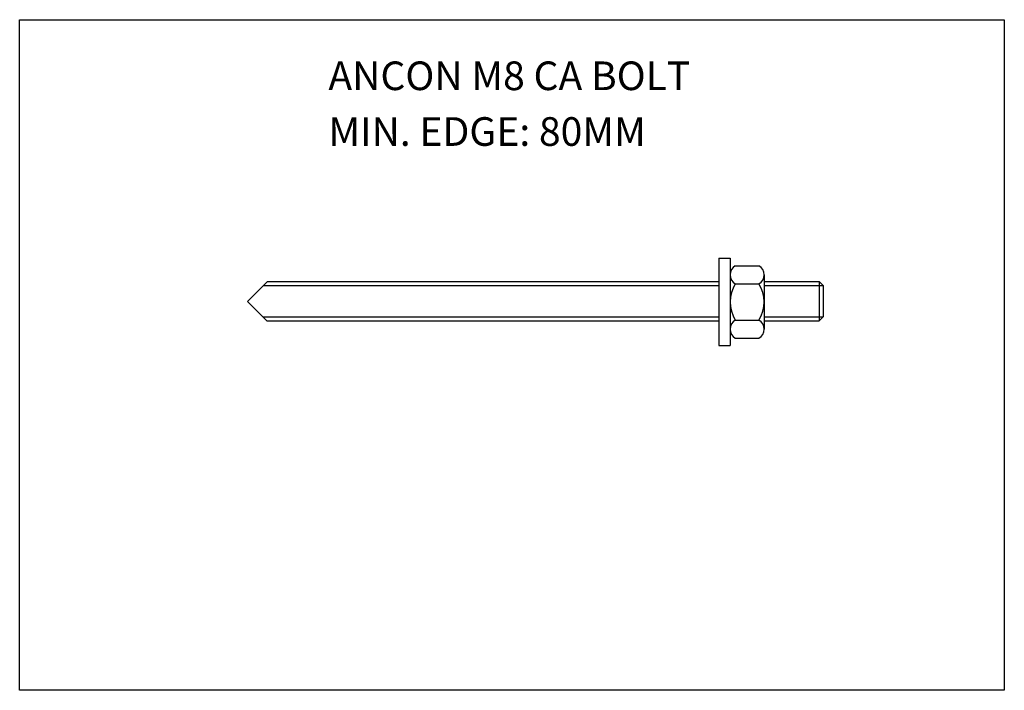
# Model space of a CAD drawing. Extents: x -120 to 69, y -75 to 53.
import ezdxf

# ---------------------------------------------------------------- set-up
doc = ezdxf.new("R2010")
doc.units = 0
doc.header["$MEASUREMENT"] = 0
doc.linetypes.add('GRID1_50', pattern=[1800, 1500, -100, 100, -100])
for name, color, linetype in [('ANCON-BOLT', 1, 'CONTINUOUS'), ('ANCON-TEXT', 6, 'CONTINUOUS'), ('GRID', 1, 'GRID1_50')]:
    doc.layers.add(name, color=color, linetype=linetype)
doc.styles.add('ARIAL', font='arial.ttf')

msp = doc.modelspace()

# ---------------------------------------------------------------- linework, layer by layer
at = {"layer": 'ANCON-BOLT'}
for p, q in [((13.98, 7.21), (16.12, 7.21)), ((13.98, 7.21), (13.98, -9.49)), ((16.12, 7.21), (16.12, -9.49)), ((17.12, 5.8), (21.63, 5.8)), ((16.12, 4.06), (16.12, -6.34)), ((22.63, 4.06), (22.63, -6.34)), ((-76.14, -1.08), (-72.3, 2.77)), ((-73.05, 2.02), (13.98, 2.02)), ((-72.3, 2.77), (13.98, 2.77)), ((17.12, 2.33), (21.63, 2.33)), ((22.63, 2.77), (33.15, 2.77)), ((22.63, 2.02), (33.9, 2.02)), ((33.15, 2.77), (33.9, 2.02)), ((33.15, 2.77), (33.15, -4.74)), ((33.9, 2.02), (33.9, -3.99)), ((-76.14, -1.08), (-76.14, -1.08)), ((-76.14, -1.08), (-72.47, -4.74)), ((-76.12, -1.05), (-76.11, -1.11)), ((-76.12, -1.05), (-76.11, -1.11)), ((-73.22, -3.99), (13.98, -3.99)), ((-72.47, -4.74), (13.98, -4.74)), ((17.12, -4.6), (21.63, -4.6)), ((22.63, -3.99), (33.9, -3.99)), ((22.63, -4.74), (33.15, -4.74)), ((33.9, -3.99), (33.15, -4.74)), ((17.12, -8.08), (21.63, -8.08)), ((13.98, -9.49), (16.12, -9.49))]:
    msp.add_line(p, q, dxfattribs=at)
for centre, radius, start, end in [((18.12, 4.06), 2.01, 120.0459, 239.9541), ((20.62, 4.06), 2.01, 300.0459, 59.9541), ((22.61, -1.14), 6.49, 147.7392, 212.2608), ((16.14, -1.14), 6.49, 327.7392, 32.2608), ((18.12, -6.34), 2.01, 120.0459, 239.9541), ((20.62, -6.34), 2.01, 300.0459, 59.9541)]:
    msp.add_arc(centre, radius, start, end, dxfattribs=at)
at = {"layer": 'GRID', "color": 0}
msp.add_lwpolyline([(-119.71, 52.85), (68.55, 52.85), (68.55, -75.42), (-119.71, -75.42)], close=True, dxfattribs=at)

# ---------------------------------------------------------------- texts
at = {"layer": 'ANCON-TEXT', "style": 'ARIAL'}
for s, p in [('ANCON M8 CA BOLT', (-60.68, 39.38)), ('MIN. EDGE: 80MM', (-60.68, 28.72))]:
    msp.add_text(s, height=5.4776, dxfattribs=at).set_placement(p)

doc.saveas('drawing.dxf')
